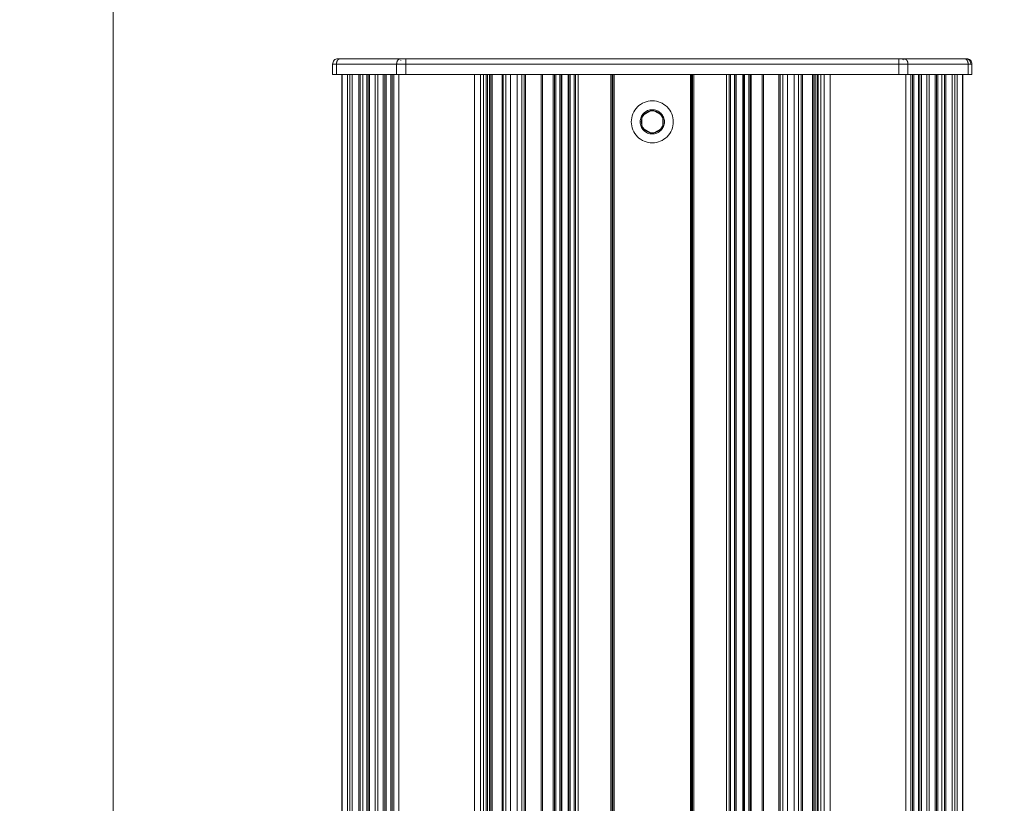
# Model space of a CAD drawing. Units: millimetres. Extents: x -1530 to 934, y -950 to 2025.
# Drawn here: x 77 to 452, y 1169 to 1468 of the extents above; entities that cross this region are included whole.
import ezdxf

# ---------------------------------------------------------------- set-up
doc = ezdxf.new("R2010")
doc.units = ezdxf.units.MM
doc.linetypes.add('$INVISIBLE', pattern=[0.2, 0.00254, -0.19746])
doc.layers.get('0').update_dxf_attribs({"lineweight": 5})
doc.layers.add('Keine', color=7, linetype='Continuous', lineweight=9)

# ---------------------------------------------------------------- blocks, each defined once
blk = doc.blocks.new('Gruppe-106-1')
at = {"color": 7, "linetype": 'Continuous'}
for p, q in [((1045.72, 1515.9), (1041.72, 1513.59)), ((1049.72, 1513.59), (1045.72, 1515.9)), ((1041.72, 1513.59), (1041.72, 1508.97)), ((1049.72, 1508.97), (1049.72, 1513.59)), ((1041.72, 1508.97), (1045.72, 1506.66)), ((1045.72, 1506.66), (1049.72, 1508.97))]:
    blk.add_line(p, q, dxfattribs=at)
at = {"color": 7, "linetype": 'Continuous', "lineweight": 5, "flags": 128}
for points in [[(1053.72, 1511.28), (1053.68, 1510.5), (1053.57, 1509.72), (1053.38, 1508.96), (1053.11, 1508.22), (1052.78, 1507.51), (1052.37, 1506.84), (1051.91, 1506.21), (1051.38, 1505.62), (1050.8, 1505.1), (1050.17, 1504.63), (1049.49, 1504.23), (1048.78, 1503.89), (1048.05, 1503.63), (1047.28, 1503.43), (1046.51, 1503.32), (1045.72, 1503.28), (1044.94, 1503.32), (1044.16, 1503.43), (1043.4, 1503.63), (1042.66, 1503.89), (1041.95, 1504.23), (1041.28, 1504.63), (1040.65, 1505.1), (1040.07, 1505.62), (1039.54, 1506.21), (1039.07, 1506.84), (1038.67, 1507.51), (1038.33, 1508.22), (1038.07, 1508.96), (1037.88, 1509.72), (1037.76, 1510.5), (1037.72, 1511.28), (1037.76, 1512.07), (1037.88, 1512.84), (1038.07, 1513.6), (1038.33, 1514.34), (1038.67, 1515.05), (1039.07, 1515.73), (1039.54, 1516.36), (1040.07, 1516.94), (1040.65, 1517.46), (1041.28, 1517.93), (1041.95, 1518.34), (1042.66, 1518.67), (1043.4, 1518.94), (1044.16, 1519.13), (1044.94, 1519.24), (1045.72, 1519.28), (1046.51, 1519.24), (1047.28, 1519.13), (1048.05, 1518.94), (1048.78, 1518.67), (1049.49, 1518.34), (1050.17, 1517.93), (1050.8, 1517.46), (1051.38, 1516.94), (1051.91, 1516.36), (1052.37, 1515.73), (1052.78, 1515.05), (1053.11, 1514.34), (1053.38, 1513.6), (1053.57, 1512.84), (1053.68, 1512.07)], [(1050.34, 1511.28), (1050.32, 1510.83), (1050.25, 1510.38), (1050.14, 1509.94), (1049.99, 1509.51), (1049.8, 1509.1), (1049.56, 1508.71), (1049.29, 1508.35), (1048.99, 1508.01), (1048.65, 1507.71), (1048.29, 1507.44), (1047.9, 1507.21), (1047.49, 1507.01), (1047.06, 1506.86), (1046.62, 1506.75), (1046.18, 1506.68), (1045.72, 1506.66), (1045.27, 1506.68), (1044.82, 1506.75), (1044.38, 1506.86), (1043.96, 1507.01), (1043.55, 1507.21), (1043.16, 1507.44), (1042.79, 1507.71), (1042.46, 1508.01), (1042.15, 1508.35), (1041.88, 1508.71), (1041.65, 1509.1), (1041.46, 1509.51), (1041.3, 1509.94), (1041.19, 1510.38), (1041.13, 1510.83), (1041.1, 1511.28), (1041.13, 1511.73), (1041.19, 1512.18), (1041.3, 1512.62), (1041.46, 1513.05), (1041.65, 1513.46), (1041.88, 1513.85), (1042.15, 1514.21), (1042.46, 1514.55), (1042.79, 1514.85), (1043.16, 1515.12), (1043.55, 1515.35), (1043.96, 1515.55), (1044.38, 1515.7), (1044.82, 1515.81), (1045.27, 1515.88), (1045.72, 1515.9), (1046.18, 1515.88), (1046.62, 1515.81), (1047.06, 1515.7), (1047.49, 1515.55), (1047.9, 1515.35), (1048.29, 1515.12), (1048.65, 1514.85), (1048.99, 1514.55), (1049.29, 1514.21), (1049.56, 1513.85), (1049.8, 1513.46), (1049.99, 1513.05), (1050.14, 1512.62), (1050.25, 1512.18), (1050.32, 1511.73)]]:
    blk.add_lwpolyline(points, close=True, dxfattribs=at)
blk = doc.blocks.new('Gruppe-107-1')
at = {"color": 7, "linetype": 'Continuous', "lineweight": 5}
for p, q in [((925.95, 1535.28), (926.82, 1535.28)), ((1164.62, 1535.28), (926.82, 1535.28)), ((951.87, 1533.28), (951.87, 1535.28)), ((1139.58, 1533.28), (1139.58, 1535.28)), ((1164.62, 1535.28), (1165.5, 1535.28)), ((1167.5, 1533.28), (923.95, 1533.28)), ((923.95, 1529.28), (923.95, 1533.28)), ((925.41, 1529.28), (925.41, 1533.28)), ((948.33, 1529.28), (948.33, 1533.28)), ((951.87, 1529.28), (951.87, 1533.28)), ((1139.58, 1529.28), (1139.58, 1533.28)), ((1143.11, 1529.28), (1143.11, 1533.28)), ((1166.04, 1529.28), (1166.04, 1533.28)), ((1167.5, 1529.28), (1167.5, 1533.28)), ((923.95, 1529.28), (1167.5, 1529.28)), ((927.45, 433.28), (927.45, 1529.28)), ((927.59, 433.28), (927.59, 1529.28)), ((929.59, 433.28), (929.59, 1529.28)), ((930.45, 433.28), (930.45, 1529.28)), ((931.45, 433.28), (931.45, 1529.28)), ((933.95, 433.28), (933.95, 1529.28)), ((934.45, 433.28), (934.45, 1529.28)), ((935.45, 433.28), (935.45, 1529.28)), ((936.95, 433.28), (936.95, 1529.28)), ((937.45, 433.28), (937.45, 1529.28)), ((937.95, 433.28), (937.95, 1529.28)), ((940.2, 433.28), (940.2, 1529.28)), ((941.2, 433.28), (941.2, 1529.28)), ((943.19, 433.28), (943.19, 1529.28)), ((943.8, 433.28), (943.8, 1529.28)), ((944.3, 433.28), (944.3, 1529.28)), ((946.1, 433.28), (946.1, 1529.28)), ((946.6, 433.28), (946.6, 1529.28)), ((947.2, 433.28), (947.2, 1529.28)), ((949.2, 433.28), (949.2, 1529.28)), ((978.01, 433.28), (978.01, 1529.28)), ((980.27, 433.28), (980.27, 1529.28)), ((981.47, 433.28), (981.47, 1529.28)), ((982.47, 433.28), (982.47, 1529.28)), ((982.97, 433.28), (982.97, 1529.28)), ((983.72, 433.28), (983.72, 1529.28)), ((984.22, 433.28), (984.22, 1529.28)), ((984.72, 433.28), (984.72, 1529.28)), ((988.47, 433.28), (988.47, 1529.28)), ((988.97, 433.28), (988.97, 1529.28)), ((989.97, 1018.27), (989.97, 1529.28)), ((991.72, 1019.66), (991.72, 1529.28)), ((994.22, 1019.66), (994.22, 1529.28)), ((995.97, 1018.27), (995.97, 1529.28)), ((996.97, 433.28), (996.97, 1529.28)), ((997.47, 433.28), (997.47, 1529.28)), ((1003.39, 433.28), (1003.39, 1529.28)), ((1003.92, 433.28), (1003.92, 1529.28)), ((1008.01, 966.07), (1008.01, 1529.28)), ((1008.48, 966.94), (1008.48, 1529.28)), ((1008.98, 967.54), (1008.98, 1529.28)), ((1010.54, 968.57), (1010.54, 1529.28)), ((1011.03, 968.73), (1011.03, 1529.28)), ((1011.22, 968.78), (1011.22, 1529.28)), ((1013.72, 968.88), (1013.72, 1529.28)), ((1013.91, 968.88), (1013.91, 1529.28)), ((1014.41, 968.88), (1014.41, 1529.28)), ((1015.97, 968.88), (1015.97, 1529.28)), ((1016.47, 968.88), (1016.47, 1529.28)), ((1017.47, 968.88), (1017.47, 1529.28)), ((1029.93, 968.88), (1029.93, 1529.28)), ((1030.43, 968.88), (1030.43, 1529.28)), ((1030.72, 968.88), (1030.72, 1529.28)), ((1031.22, 968.88), (1031.22, 1529.28)), ((1060.22, 968.88), (1060.22, 1529.28)), ((1060.72, 968.88), (1060.72, 1529.28)), ((1061.01, 968.88), (1061.01, 1529.28)), ((1061.51, 968.88), (1061.51, 1529.28)), ((1073.98, 968.88), (1073.98, 1529.28)), ((1074.98, 968.88), (1074.98, 1529.28)), ((1075.48, 968.88), (1075.48, 1529.28)), ((1077.04, 968.88), (1077.04, 1529.28)), ((1077.53, 968.88), (1077.53, 1529.28)), ((1077.72, 968.88), (1077.72, 1529.28)), ((1080.22, 968.78), (1080.22, 1529.28)), ((1080.41, 968.73), (1080.41, 1529.28)), ((1080.91, 968.57), (1080.91, 1529.28)), ((1082.47, 967.54), (1082.47, 1529.28)), ((1082.97, 966.94), (1082.97, 1529.28)), ((1083.44, 966.07), (1083.44, 1529.28)), ((1087.53, 433.28), (1087.53, 1529.28)), ((1088.06, 433.28), (1088.06, 1529.28)), ((1093.97, 433.28), (1093.97, 1529.28)), ((1094.47, 433.28), (1094.47, 1529.28)), ((1095.47, 1018.27), (1095.47, 1529.28)), ((1097.22, 1019.66), (1097.22, 1529.28)), ((1099.72, 1019.66), (1099.72, 1529.28)), ((1101.47, 1018.27), (1101.47, 1529.28)), ((1102.47, 433.28), (1102.47, 1529.28)), ((1102.97, 433.28), (1102.97, 1529.28)), ((1106.72, 433.28), (1106.72, 1529.28)), ((1107.22, 433.28), (1107.22, 1529.28)), ((1107.72, 433.28), (1107.72, 1529.28)), ((1108.47, 433.28), (1108.47, 1529.28)), ((1108.97, 433.28), (1108.97, 1529.28)), ((1109.97, 433.28), (1109.97, 1529.28)), ((1111.17, 433.28), (1111.17, 1529.28)), ((1113.44, 433.28), (1113.44, 1529.28)), ((1142.25, 433.28), (1142.25, 1529.28)), ((1144.25, 433.28), (1144.25, 1529.28)), ((1144.85, 433.28), (1144.85, 1529.28)), ((1145.35, 433.28), (1145.35, 1529.28)), ((1147.15, 433.28), (1147.15, 1529.28)), ((1147.65, 433.28), (1147.65, 1529.28)), ((1148.25, 433.28), (1148.25, 1529.28)), ((1150.25, 433.28), (1150.25, 1529.28)), ((1151.25, 433.28), (1151.25, 1529.28)), ((1153.5, 433.28), (1153.5, 1529.28)), ((1154, 433.28), (1154, 1529.28)), ((1154.5, 433.28), (1154.5, 1529.28)), ((1156, 433.28), (1156, 1529.28)), ((1157, 433.28), (1157, 1529.28)), ((1157.5, 433.28), (1157.5, 1529.28)), ((1160, 433.28), (1160, 1529.28)), ((1161, 433.28), (1161, 1529.28)), ((1161.85, 433.28), (1161.85, 1529.28)), ((1163.85, 433.28), (1163.85, 1529.28)), ((1164, 433.28), (1164, 1529.28))]:
    blk.add_line(p, q, dxfattribs=at)
at = {"color": 7, "linetype": '$INVISIBLE', "lineweight": 5}
for p, q in [((949.95, 1534.68), (949.95, 1534.98)), ((1141, 1534.98), (1141, 1535.28)), ((1141.5, 1534.98), (1141.5, 1534.68)), ((1167.03, 1533.28), (1167.38, 1533.28)), ((1167.38, 1533.28), (1167.5, 1533.28))]:
    blk.add_line(p, q, dxfattribs=at)
at = {"color": 7, "linetype": 'Continuous', "lineweight": 5, "flags": 128}
for points in [[(924.53, 1534.7, 0.098491), (924.1, 1534.05, 0.098491), (923.95, 1533.28)], [(925.95, 1535.28, 0.098491), (925.18, 1535.13, 0.098491), (924.53, 1534.7)], [(1166.91, 1534.7, 0.098491), (1166.27, 1535.13, 0.098491), (1165.5, 1535.28)], [(1167.5, 1533.28, 0.098491), (1167.35, 1534.05, 0.098491), (1166.91, 1534.7)]]:
    blk.add_lwpolyline(points, format="xyb", dxfattribs=at)
blk.add_lwpolyline([(1049.91, 1511.28), (1049.89, 1510.87), (1049.83, 1510.46), (1049.73, 1510.07), (1049.59, 1509.68), (1049.42, 1509.31), (1049.21, 1508.95), (1048.96, 1508.62), (1048.68, 1508.32), (1048.38, 1508.04), (1048.05, 1507.8), (1047.7, 1507.59), (1047.33, 1507.41), (1046.94, 1507.27), (1046.54, 1507.17), (1046.13, 1507.11), (1045.72, 1507.09), (1045.31, 1507.11), (1044.91, 1507.17), (1044.51, 1507.27), (1044.12, 1507.41), (1043.75, 1507.59), (1043.4, 1507.8), (1043.07, 1508.04), (1042.76, 1508.32), (1042.49, 1508.62), (1042.24, 1508.95), (1042.03, 1509.31), (1041.85, 1509.68), (1041.72, 1510.07), (1041.62, 1510.46), (1041.56, 1510.87), (1041.53, 1511.28), (1041.56, 1511.69), (1041.62, 1512.1), (1041.72, 1512.5), (1041.85, 1512.88), (1042.03, 1513.26), (1042.24, 1513.61), (1042.49, 1513.94), (1042.76, 1514.24), (1043.07, 1514.52), (1043.4, 1514.76), (1043.75, 1514.97), (1044.12, 1515.15), (1044.51, 1515.29), (1044.91, 1515.39), (1045.31, 1515.45), (1045.72, 1515.47), (1046.13, 1515.45), (1046.54, 1515.39), (1046.94, 1515.29), (1047.33, 1515.15), (1047.7, 1514.97), (1048.05, 1514.76), (1048.38, 1514.52), (1048.68, 1514.24), (1048.96, 1513.94), (1049.21, 1513.61), (1049.42, 1513.26), (1049.59, 1512.88), (1049.73, 1512.5), (1049.83, 1512.1), (1049.89, 1511.69)], close=True, dxfattribs=at)
at = {"color": 7, "linetype": 'Continuous', "lineweight": 5}
for points in [[(925.82, 1534.7), (925.63, 1534.42), (925.41, 1533.66), (925.41, 1533.28)], [(926.82, 1535.28), (926.55, 1535.28), (926.02, 1534.97), (925.82, 1534.7)], [(948.75, 1534.7), (948.56, 1534.42), (948.33, 1533.66), (948.33, 1533.28)], [(949.75, 1535.28), (949.48, 1535.28), (948.94, 1534.97), (948.75, 1534.7)], [(1142.7, 1534.7), (1142.51, 1534.97), (1141.97, 1535.28), (1141.7, 1535.28)], [(1143.11, 1533.28), (1143.11, 1533.66), (1142.89, 1534.42), (1142.7, 1534.7)], [(1165.62, 1534.7), (1165.43, 1534.97), (1164.89, 1535.28), (1164.62, 1535.28)], [(1166.04, 1533.28), (1166.04, 1533.66), (1165.81, 1534.42), (1165.62, 1534.7)]]:
    blk.add_open_spline(points, degree=2, dxfattribs=at)
at = {"color": 7, "linetype": '$INVISIBLE', "lineweight": 5}
for points in [[(1166.5, 1534.7), (1166.26, 1534.97), (1165.57, 1535.28), (1165.22, 1535.28)], [(1167.03, 1533.28), (1167.03, 1533.66), (1166.75, 1534.42), (1166.5, 1534.7)]]:
    blk.add_open_spline(points, degree=2, dxfattribs=at)
blk.add_blockref('Gruppe-106-1', (0, 0))
blk = doc.blocks.new('Gruppe-142-1')
blk.add_blockref('Gruppe-107-1', (0, 0))

msp = doc.modelspace()

# ---------------------------------------------------------------- linework, layer by layer
at = {"layer": 'Keine', "color": 7, "linetype": 'Continuous', "lineweight": 9, "transparency": 33554687, "flags": 128}
for points in [[(-297.85, 1595.85), (112.86, 1595.85), (112.86, -950), (-297.85, -950)], [(112.86, 1595.85), (523.58, 1595.85), (523.58, -950), (112.86, -950)]]:
    msp.add_lwpolyline(points, close=True, dxfattribs=at)

# ---------------------------------------------------------------- block references
msp.add_blockref('Gruppe-142-1', (-727.5, -82.5))

doc.saveas('drawing.dxf')
